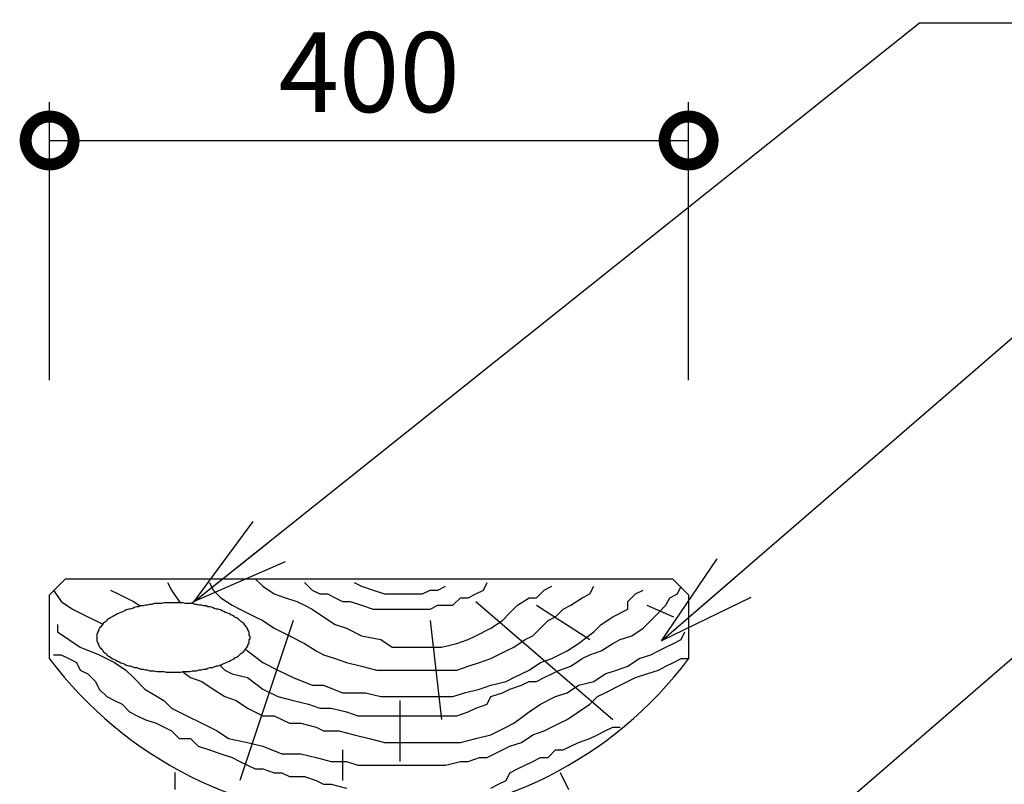
# Model space of a CAD drawing. Extents: x 218559 to 226959, y 8898 to 14838.
# Drawn here: x 224246 to 224863, y 11230 to 11708 of the extents above; entities that cross this region are included whole.
import ezdxf

# ---------------------------------------------------------------- set-up
doc = ezdxf.new("R2010")
doc.units = 0
doc.header["$LTSCALE"] = 50
doc.header["$MEASUREMENT"] = 0
for name, color, linetype, lineweight in [('D-STR-DIM\u3000寸法線、寸法値', 7, 'Continuous', 13), ('D-STR-HTXT\u3000旗上げ', 7, 'Continuous', 13), ('D-STR\u3000構造物外形線', 1, 'Continuous', 25)]:
    doc.layers.add(name, color=color, linetype=linetype, lineweight=lineweight)
doc.styles.add('YOKO_GOTHIC', font='MS Gothic.ttf')
doc.dimstyles.new('1-20', dxfattribs={"dimscale": 20, "dimtxt": 2.5, "dimasz": 3, "dimexe": 1.2, "dimexo": 1.6, "dimgap": 0.88776, "dimtad": 1, "dimdec": 1, "dimdsep": 46, "dimtxsty": 'YOKO_GOTHIC', "dimblk": 'DOTSMALL', "dimcen": 0.09, "dimadec": 0, "dimazin": 2, "dimtfac": 1, "dimtdec": 1, "dimtix": 1, "dimtmove": 0, "dimatfit": 3, "dimldrblk": 'OPEN30', "dimfxl": 0, "dimtolj": 1, "dimtzin": 0, "dimarcsym": 0})

# ---------------------------------------------------------------- blocks, each defined once
blk = doc.blocks.new('_DotSmall')
at = {"color": 0, "linetype": 'ByBlock', "const_width": 0.5}
blk.add_lwpolyline([(-0.0625, 0, 1), (0.0625, 0, 1)], format="xyb", close=True, dxfattribs=at)
blk = doc.blocks.new('*D82')
at = {"layer": 'D-STR-DIM\u3000寸法線、寸法値', "color": 0, "lineweight": -2}
for p, q in [((224265.17, 11482.45), (224265.17, 11656.32)), ((224665.17, 11482.45), (224665.17, 11656.32)), ((224265.17, 11632.32), (224665.17, 11632.32))]:
    blk.add_line(p, q, dxfattribs=at)
at = {"layer": 'Defpoints', "color": 0}
for p in [(224665.17, 11632.32), (224265.17, 11450.45), (224665.17, 11450.45)]:
    blk.add_point(p, dxfattribs=at)
at = {"layer": 'D-STR-DIM\u3000寸法線、寸法値', "color": 0, "lineweight": -2, "xscale": 60, "yscale": 60, "zscale": 60, "rotation": 180}
blk.add_blockref('_DotSmall', (224265.17, 11632.32), dxfattribs=at)
at = {"layer": 'D-STR-DIM\u3000寸法線、寸法値', "color": 0, "lineweight": -2, "xscale": 60, "yscale": 60, "zscale": 60}
blk.add_blockref('_DotSmall', (224665.17, 11632.32), dxfattribs=at)
at = {"layer": 'D-STR-DIM\u3000寸法線、寸法値', "color": 0, "insert": (224465.17, 11675.07), "char_height": 50, "attachment_point": 5, "style": 'YOKO_GOTHIC'}
blk.add_mtext('\\A1;400', dxfattribs=at)
blk = doc.blocks.new('_OPEN30')
at = {"color": 0, "linetype": 'ByBlock', "lineweight": -2}
for p, q in [((-1, 0.267949), (0, 0)), ((0, 0), (-1, -0.267949)), ((0, 0), (-1, 0))]:
    blk.add_line(p, q, dxfattribs=at)

msp = doc.modelspace()

# ---------------------------------------------------------------- linework, layer by layer
at = {"layer": 'D-STR\u3000構造物外形線'}
for p, q in [((224275.17, 11358.12), (224265.17, 11348.12)), ((224275.17, 11358.12), (224655.17, 11358.12)), ((224339.04, 11355.81), (224341.42, 11351.05)), ((224365.23, 11355.81), (224367.62, 11351.05)), ((224393.81, 11358.19), (224398.57, 11353.43)), ((224398.57, 11353.43), (224405.71, 11348.67)), ((224424.76, 11355.81), (224429.53, 11351.05)), ((224455.72, 11355.81), (224460.48, 11353.43)), ((224460.48, 11353.43), (224467.62, 11351.05)), ((224508.1, 11351.05), (224512.87, 11353.43)), ((224536.68, 11351.05), (224539.06, 11355.81)), ((224574.77, 11351.05), (224579.54, 11353.43)), ((224603.35, 11348.67), (224605.73, 11353.43)), ((224665.17, 11348.12), (224655.17, 11358.12)), ((224658.11, 11348.67), (224660.5, 11353.43)), ((224265.17, 11308.12), (224265.17, 11348.12)), ((224267.61, 11351.05), (224272.37, 11343.91)), ((224303.33, 11351.05), (224308.09, 11348.67)), ((224308.09, 11348.67), (224317.61, 11343.91)), ((224341.42, 11351.05), (224346.19, 11343.91)), ((224367.62, 11351.05), (224372.38, 11346.29)), ((224405.71, 11348.67), (224412.86, 11346.29)), ((224429.53, 11351.05), (224434.29, 11348.67)), ((224434.29, 11348.67), (224439.05, 11348.67)), ((224439.05, 11348.67), (224443.81, 11346.29)), ((224467.62, 11351.05), (224474.77, 11348.67)), ((224474.77, 11348.67), (224479.53, 11348.67)), ((224479.53, 11348.67), (224484.29, 11348.67)), ((224484.29, 11348.67), (224489.05, 11348.67)), ((224489.05, 11348.67), (224493.82, 11348.67)), ((224493.82, 11348.67), (224498.58, 11348.67)), ((224498.58, 11348.67), (224503.34, 11351.05)), ((224503.34, 11351.05), (224508.1, 11351.05)), ((224527.15, 11346.29), (224531.91, 11348.67)), ((224531.91, 11348.67), (224536.68, 11351.05)), ((224570.01, 11346.29), (224574.77, 11351.05)), ((224598.59, 11346.29), (224603.35, 11348.67)), ((224627.16, 11343.91), (224631.92, 11348.67)), ((224631.92, 11348.67), (224636.68, 11351.05)), ((224653.35, 11346.29), (224658.11, 11348.67)), ((224665.17, 11348.12), (224665.17, 11308.12)), ((224272.37, 11343.91), (224279.51, 11339.15)), ((224317.61, 11343.91), (224321.76, 11341.14)), ((224346.19, 11343.91), (224347.48, 11343.26)), ((224355.71, 11343.91), (224354.09, 11342.75)), ((224372.38, 11346.29), (224379.52, 11341.53)), ((224379.52, 11341.53), (224384.28, 11339.15)), ((224412.86, 11346.29), (224420, 11343.91)), ((224420, 11343.91), (224424.76, 11341.53)), ((224424.76, 11341.53), (224429.53, 11339.15)), ((224443.81, 11346.29), (224448.57, 11343.91)), ((224448.57, 11343.91), (224453.34, 11343.91)), ((224453.34, 11343.91), (224460.48, 11341.53)), ((224460.48, 11341.53), (224467.62, 11339.15)), ((224503.34, 11339.15), (224508.1, 11341.53)), ((224508.1, 11341.53), (224517.63, 11341.53)), ((224517.63, 11341.53), (224522.39, 11346.29)), ((224522.39, 11346.29), (224527.15, 11346.29)), ((224531.91, 11343.91), (224617.64, 11270.09)), ((224553.34, 11336.76), (224558.11, 11341.53)), ((224558.11, 11341.53), (224565.25, 11346.29)), ((224565.25, 11346.29), (224570.01, 11346.29)), ((224570.01, 11341.53), (224603.35, 11320.1)), ((224586.68, 11339.15), (224591.44, 11341.53)), ((224591.44, 11341.53), (224598.59, 11346.29)), ((224627.16, 11339.15), (224627.16, 11343.91)), ((224639.07, 11341.53), (224655.73, 11334.38)), ((224646.21, 11336.76), (224650.97, 11341.53)), ((224650.97, 11341.53), (224653.35, 11346.29)), ((224279.51, 11339.15), (224289.04, 11334.38)), ((224384.28, 11339.15), (224393.81, 11334.38)), ((224429.53, 11339.15), (224436.67, 11334.38)), ((224467.62, 11339.15), (224474.77, 11339.15)), ((224474.77, 11339.15), (224479.53, 11339.15)), ((224479.53, 11339.15), (224489.05, 11339.15)), ((224489.05, 11339.15), (224493.82, 11339.15)), ((224493.82, 11339.15), (224498.58, 11339.15)), ((224498.58, 11339.15), (224503.34, 11339.15)), ((224548.58, 11332), (224553.34, 11336.76)), ((224581.92, 11334.38), (224586.68, 11339.15)), ((224617.64, 11334.38), (224627.16, 11339.15)), ((224641.45, 11332), (224646.21, 11336.76)), ((224269.99, 11329.62), (224269.99, 11324.86)), ((224289.04, 11334.38), (224293.8, 11332)), ((224293.8, 11332), (224298.38, 11329.71)), ((224417.62, 11332), (224384.28, 11231.99)), ((224393.81, 11334.38), (224398.57, 11332)), ((224398.57, 11332), (224405.71, 11327.24)), ((224436.67, 11334.38), (224443.81, 11329.62)), ((224443.81, 11329.62), (224450.96, 11327.24)), ((224503.34, 11332), (224510.48, 11270.09)), ((224541.44, 11327.24), (224548.58, 11332)), ((224572.39, 11327.24), (224577.16, 11332)), ((224577.16, 11332), (224581.92, 11334.38)), ((224605.73, 11324.86), (224610.49, 11329.62)), ((224610.49, 11329.62), (224617.64, 11334.38)), ((224636.68, 11327.24), (224641.45, 11332)), ((224269.99, 11324.86), (224284.28, 11315.33)), ((224405.71, 11327.24), (224415.24, 11322.48)), ((224450.96, 11327.24), (224460.48, 11322.48)), ((224531.91, 11322.48), (224541.44, 11327.24)), ((224567.63, 11322.48), (224572.39, 11327.24)), ((224596.2, 11317.72), (224605.73, 11324.86)), ((224629.54, 11322.48), (224636.68, 11327.24)), ((224660.5, 11320.1), (224662.88, 11324.86)), ((224415.24, 11322.48), (224424.76, 11317.72)), ((224424.76, 11317.72), (224431.91, 11312.95)), ((224460.48, 11322.48), (224472.39, 11320.1)), ((224472.39, 11320.1), (224479.53, 11315.33)), ((224510.48, 11315.33), (224520.01, 11317.72)), ((224520.01, 11317.72), (224527.15, 11320.1)), ((224527.15, 11320.1), (224531.91, 11322.48)), ((224555.73, 11315.33), (224562.87, 11320.1)), ((224562.87, 11320.1), (224567.63, 11322.48)), ((224589.06, 11312.95), (224596.2, 11317.72)), ((224610.49, 11312.95), (224617.64, 11317.72)), ((224617.64, 11317.72), (224622.4, 11320.1)), ((224622.4, 11320.1), (224629.54, 11322.48)), ((224650.97, 11315.33), (224655.73, 11317.72)), ((224655.73, 11317.72), (224660.5, 11320.1)), ((224267.61, 11310.57), (224272.37, 11310.57)), ((224272.37, 11310.57), (224277.13, 11308.19)), ((224284.28, 11315.33), (224296.18, 11310.57)), ((224296.18, 11310.57), (224305.71, 11305.81)), ((224387.67, 11313.99), (224389.05, 11312.95)), ((224389.05, 11312.95), (224398.57, 11305.81)), ((224431.91, 11312.95), (224436.67, 11310.57)), ((224436.67, 11310.57), (224443.81, 11308.19)), ((224479.53, 11315.33), (224489.05, 11315.33)), ((224489.05, 11315.33), (224496.2, 11315.33)), ((224496.2, 11315.33), (224505.72, 11315.33)), ((224505.72, 11315.33), (224510.48, 11315.33)), ((224541.44, 11308.19), (224550.96, 11312.95)), ((224550.96, 11312.95), (224555.73, 11315.33)), ((224579.54, 11308.19), (224589.06, 11312.95)), ((224598.59, 11308.19), (224603.35, 11310.57)), ((224603.35, 11310.57), (224610.49, 11312.95)), ((224634.3, 11308.19), (224641.45, 11310.57)), ((224641.45, 11310.57), (224646.21, 11312.95)), ((224646.21, 11312.95), (224650.97, 11315.33)), ((224277.13, 11308.19), (224281.9, 11305.81)), ((224281.9, 11305.81), (224284.28, 11301.05)), ((224305.71, 11305.81), (224312.85, 11301.05)), ((224371.54, 11304.27), (224374.76, 11301.05)), ((224398.57, 11305.81), (224408.1, 11301.05)), ((224443.81, 11308.19), (224450.96, 11305.81)), ((224450.96, 11305.81), (224460.48, 11303.43)), ((224527.15, 11303.43), (224534.3, 11305.81)), ((224534.3, 11305.81), (224541.44, 11308.19)), ((224565.25, 11301.05), (224572.39, 11305.81)), ((224572.39, 11305.81), (224579.54, 11308.19)), ((224591.44, 11303.43), (224598.59, 11308.19)), ((224627.16, 11303.43), (224634.3, 11308.19)), ((224650.97, 11303.43), (224655.73, 11305.81)), ((224655.73, 11305.81), (224660.5, 11308.19)), ((224660.5, 11308.19), (224665.26, 11308.19)), ((224284.28, 11301.05), (224289.04, 11298.67)), ((224289.04, 11298.67), (224293.8, 11293.9)), ((224312.85, 11301.05), (224317.61, 11296.29)), ((224348.26, 11300.09), (224353.33, 11296.29)), ((224374.76, 11301.05), (224379.52, 11298.67)), ((224379.52, 11298.67), (224389.05, 11296.29)), ((224408.1, 11301.05), (224417.62, 11296.29)), ((224460.48, 11303.43), (224470, 11301.05)), ((224470, 11301.05), (224479.53, 11301.05)), ((224479.53, 11301.05), (224486.67, 11301.05)), ((224486.67, 11301.05), (224491.43, 11301.05)), ((224491.43, 11301.05), (224498.58, 11301.05)), ((224498.58, 11301.05), (224505.72, 11301.05)), ((224505.72, 11301.05), (224512.87, 11301.05)), ((224512.87, 11301.05), (224520.01, 11301.05)), ((224520.01, 11301.05), (224527.15, 11303.43)), ((224555.73, 11296.29), (224565.25, 11301.05)), ((224574.77, 11296.29), (224579.54, 11298.67)), ((224579.54, 11298.67), (224584.3, 11301.05)), ((224584.3, 11301.05), (224591.44, 11303.43)), ((224605.73, 11293.9), (224612.87, 11298.67)), ((224612.87, 11298.67), (224620.02, 11301.05)), ((224620.02, 11301.05), (224627.16, 11303.43)), ((224631.92, 11296.29), (224639.07, 11298.67)), ((224639.07, 11298.67), (224646.21, 11301.05)), ((224646.21, 11301.05), (224650.97, 11303.43)), ((224293.8, 11293.9), (224296.18, 11289.14)), ((224317.61, 11296.29), (224324.76, 11289.14)), ((224353.33, 11296.29), (224360.47, 11293.9)), ((224360.47, 11293.9), (224367.62, 11289.14)), ((224389.05, 11296.29), (224398.57, 11289.14)), ((224417.62, 11296.29), (224429.53, 11291.52)), ((224541.44, 11291.52), (224550.96, 11293.9)), ((224550.96, 11293.9), (224555.73, 11296.29)), ((224560.49, 11291.52), (224565.25, 11293.9)), ((224565.25, 11293.9), (224570.01, 11293.9)), ((224570.01, 11293.9), (224574.77, 11296.29)), ((224596.2, 11291.52), (224605.73, 11293.9)), ((224622.4, 11291.52), (224631.92, 11296.29)), ((224296.18, 11289.14), (224300.94, 11284.38)), ((224324.76, 11289.14), (224336.66, 11282)), ((224367.62, 11289.14), (224374.76, 11284.38)), ((224398.57, 11289.14), (224408.1, 11284.38)), ((224429.53, 11291.52), (224436.67, 11291.52)), ((224436.67, 11291.52), (224448.57, 11286.76)), ((224448.57, 11286.76), (224462.86, 11286.76)), ((224462.86, 11286.76), (224472.39, 11284.38)), ((224517.63, 11284.38), (224524.77, 11286.76)), ((224524.77, 11286.76), (224534.3, 11289.14)), ((224534.3, 11289.14), (224541.44, 11291.52)), ((224541.44, 11284.38), (224548.58, 11286.76)), ((224548.58, 11286.76), (224553.34, 11289.14)), ((224553.34, 11289.14), (224560.49, 11291.52)), ((224581.92, 11284.38), (224589.06, 11286.76)), ((224589.06, 11286.76), (224596.2, 11291.52)), ((224608.11, 11284.38), (224612.87, 11286.76)), ((224612.87, 11286.76), (224622.4, 11291.52)), ((224300.94, 11284.38), (224305.71, 11282)), ((224305.71, 11282), (224310.47, 11279.62)), ((224310.47, 11279.62), (224315.23, 11274.85)), ((224336.66, 11282), (224341.42, 11277.24)), ((224374.76, 11284.38), (224381.9, 11282)), ((224381.9, 11282), (224389.05, 11277.24)), ((224408.1, 11284.38), (224417.62, 11282)), ((224417.62, 11282), (224427.14, 11279.62)), ((224427.14, 11279.62), (224434.29, 11277.24)), ((224472.39, 11284.38), (224484.29, 11284.38)), ((224484.29, 11284.38), (224496.2, 11284.38)), ((224484.29, 11282), (224484.29, 11243.9)), ((224496.2, 11284.38), (224503.34, 11284.38)), ((224503.34, 11284.38), (224517.63, 11284.38)), ((224531.91, 11277.24), (224539.06, 11279.62)), ((224539.06, 11279.62), (224541.44, 11284.38)), ((224565.25, 11274.85), (224572.39, 11279.62)), ((224572.39, 11279.62), (224581.92, 11284.38)), ((224596.2, 11274.85), (224603.35, 11279.62)), ((224603.35, 11279.62), (224608.11, 11284.38)), ((224315.23, 11274.85), (224319.99, 11272.47)), ((224341.42, 11277.24), (224350.95, 11272.47)), ((224389.05, 11277.24), (224398.57, 11272.47)), ((224434.29, 11277.24), (224441.43, 11277.24)), ((224441.43, 11277.24), (224450.96, 11274.85)), ((224450.96, 11274.85), (224458.1, 11272.47)), ((224520.01, 11272.47), (224527.15, 11274.85)), ((224527.15, 11274.85), (224531.91, 11277.24)), ((224555.73, 11267.71), (224565.25, 11274.85)), ((224589.06, 11270.09), (224596.2, 11274.85)), ((224319.99, 11272.47), (224324.76, 11270.09)), ((224324.76, 11270.09), (224331.9, 11267.71)), ((224331.9, 11267.71), (224341.42, 11262.95)), ((224350.95, 11272.47), (224360.47, 11267.71)), ((224360.47, 11267.71), (224370, 11262.95)), ((224398.57, 11272.47), (224405.71, 11272.47)), ((224405.71, 11272.47), (224415.24, 11267.71)), ((224415.24, 11267.71), (224422.38, 11267.71)), ((224422.38, 11267.71), (224431.91, 11265.33)), ((224458.1, 11272.47), (224467.62, 11272.47)), ((224467.62, 11272.47), (224474.77, 11272.47)), ((224474.77, 11272.47), (224486.67, 11272.47)), ((224486.67, 11272.47), (224493.82, 11272.47)), ((224493.82, 11272.47), (224503.34, 11272.47)), ((224503.34, 11272.47), (224512.87, 11272.47)), ((224512.87, 11272.47), (224520.01, 11272.47)), ((224550.96, 11265.33), (224555.73, 11267.71)), ((224574.77, 11262.95), (224584.3, 11267.71)), ((224584.3, 11267.71), (224589.06, 11270.09)), ((224341.42, 11262.95), (224346.19, 11258.19)), ((224370, 11262.95), (224377.14, 11258.19)), ((224431.91, 11265.33), (224436.67, 11262.95)), ((224436.67, 11262.95), (224446.19, 11262.95)), ((224446.19, 11262.95), (224455.72, 11260.57)), ((224541.44, 11260.57), (224550.96, 11265.33)), ((224567.63, 11260.57), (224574.77, 11262.95)), ((224608.11, 11260.57), (224612.87, 11262.95)), ((224612.87, 11262.95), (224617.64, 11265.33)), ((224617.64, 11265.33), (224622.4, 11265.33)), ((224346.19, 11258.19), (224353.33, 11258.19)), ((224353.33, 11258.19), (224358.09, 11253.42)), ((224377.14, 11258.19), (224389.05, 11255.81)), ((224389.05, 11255.81), (224398.57, 11253.42)), ((224455.72, 11260.57), (224465.24, 11258.19)), ((224465.24, 11258.19), (224474.77, 11255.81)), ((224474.77, 11255.81), (224484.29, 11255.81)), ((224484.29, 11255.81), (224496.2, 11255.81)), ((224496.2, 11255.81), (224503.34, 11255.81)), ((224503.34, 11255.81), (224515.25, 11255.81)), ((224515.25, 11255.81), (224522.39, 11255.81)), ((224522.39, 11255.81), (224531.91, 11258.19)), ((224531.91, 11258.19), (224541.44, 11260.57)), ((224553.34, 11253.42), (224560.49, 11255.81)), ((224560.49, 11255.81), (224567.63, 11260.57)), ((224591.44, 11253.42), (224596.2, 11255.81)), ((224596.2, 11255.81), (224603.35, 11258.19)), ((224603.35, 11258.19), (224608.11, 11260.57)), ((224358.09, 11253.42), (224365.23, 11251.04)), ((224365.23, 11251.04), (224372.38, 11248.66)), ((224372.38, 11248.66), (224379.52, 11246.28)), ((224398.57, 11253.42), (224410.48, 11248.66)), ((224410.48, 11248.66), (224422.38, 11248.66)), ((224422.38, 11248.66), (224431.91, 11246.28)), ((224448.57, 11251.04), (224448.57, 11231.99)), ((224539.06, 11246.28), (224548.58, 11251.04)), ((224548.58, 11251.04), (224553.34, 11253.42)), ((224577.16, 11246.28), (224581.92, 11251.04)), ((224581.92, 11251.04), (224586.68, 11251.04)), ((224586.68, 11251.04), (224591.44, 11253.42)), ((224379.52, 11246.28), (224384.28, 11243.9)), ((224384.28, 11243.9), (224389.05, 11241.52)), ((224431.91, 11246.28), (224441.43, 11243.9)), ((224441.43, 11243.9), (224450.96, 11243.9)), ((224450.96, 11243.9), (224458.1, 11241.52)), ((224512.87, 11241.52), (224522.39, 11243.9)), ((224522.39, 11243.9), (224527.15, 11243.9)), ((224527.15, 11243.9), (224534.3, 11246.28)), ((224534.3, 11246.28), (224539.06, 11246.28)), ((224562.87, 11241.52), (224567.63, 11243.9)), ((224567.63, 11243.9), (224572.39, 11246.28)), ((224572.39, 11246.28), (224577.16, 11246.28)), ((224343.58, 11237.01), (224343.58, 11226.29)), ((224389.05, 11241.52), (224393.81, 11239.14)), ((224393.81, 11239.14), (224398.57, 11239.14)), ((224398.57, 11239.14), (224405.71, 11236.76)), ((224405.71, 11236.76), (224410.48, 11236.76)), ((224410.48, 11236.76), (224415.24, 11234.38)), ((224458.1, 11241.52), (224467.62, 11241.52)), ((224467.62, 11241.52), (224474.77, 11241.52)), ((224474.77, 11241.52), (224484.29, 11241.52)), ((224484.29, 11241.52), (224491.43, 11241.52)), ((224491.43, 11241.52), (224503.34, 11241.52)), ((224503.34, 11241.52), (224508.1, 11241.52)), ((224508.1, 11241.52), (224512.87, 11241.52)), ((224550.96, 11231.99), (224553.34, 11236.76)), ((224553.34, 11236.76), (224558.11, 11239.14)), ((224558.11, 11239.14), (224562.87, 11241.52)), ((224584.67, 11237.01), (224590.03, 11226.29)), ((224415.24, 11234.38), (224420, 11234.38)), ((224420, 11234.38), (224424.76, 11234.38)), ((224424.76, 11234.38), (224431.91, 11231.99)), ((224431.91, 11231.99), (224436.67, 11229.61)), ((224546.2, 11229.61), (224550.96, 11231.99)), ((224436.67, 11229.61), (224441.43, 11229.61)), ((224441.43, 11229.61), (224450.96, 11227.23)), ((224541.44, 11227.23), (224546.2, 11229.61))]:
    msp.add_line(p, q, dxfattribs=at)
msp.add_lwpolyline([(224294.67, 11321.62), (224294.67, 11320.62), (224294.67, 11320.12), (224294.67, 11319.12), (224295.17, 11318.62), (224295.17, 11318.12), (224295.67, 11317.12), (224295.67, 11316.62), (224296.17, 11316.12), (224296.67, 11315.12), (224297.17, 11314.62), (224297.67, 11314.12), (224298.17, 11313.62), (224298.67, 11312.62), (224299.17, 11312.12), (224300.17, 11311.62), (224300.67, 11311.12), (224301.17, 11310.12), (224302.17, 11309.62), (224303.17, 11309.12), (224303.67, 11308.62), (224304.67, 11308.12), (224305.67, 11307.62), (224306.67, 11307.12), (224307.67, 11306.62), (224308.67, 11306.12), (224309.67, 11305.62), (224311.17, 11305.12), (224312.17, 11304.62), (224313.17, 11304.12), (224314.67, 11303.62), (224315.67, 11303.62), (224317.17, 11303.12), (224318.17, 11302.62), (224319.67, 11302.62), (224320.67, 11302.12), (224322.17, 11301.62), (224323.67, 11301.62), (224325.17, 11301.12), (224326.17, 11301.12), (224327.67, 11300.62), (224329.17, 11300.62), (224330.67, 11300.62), (224332.17, 11300.12), (224333.67, 11300.12), (224335.17, 11300.12), (224336.67, 11300.12), (224338.17, 11299.62), (224339.67, 11299.62), (224341.17, 11299.62), (224342.67, 11299.62), (224344.17, 11299.62), (224345.67, 11299.62), (224347.17, 11299.62), (224348.67, 11300.12), (224350.17, 11300.12), (224351.67, 11300.12), (224353.17, 11300.12), (224354.67, 11300.62), (224356.17, 11300.62), (224357.17, 11300.62), (224358.67, 11301.12), (224360.17, 11301.12), (224361.67, 11301.62), (224363.17, 11301.62), (224364.17, 11302.12), (224365.67, 11302.62), (224367.17, 11302.62), (224368.17, 11303.12), (224369.67, 11303.62), (224370.67, 11303.62), (224372.17, 11304.12), (224373.17, 11304.62), (224374.17, 11305.12), (224375.17, 11305.62), (224376.67, 11306.12), (224377.67, 11306.62), (224378.67, 11307.12), (224379.67, 11307.62), (224380.67, 11308.12), (224381.17, 11308.62), (224382.17, 11309.12), (224383.17, 11309.62), (224383.67, 11310.12), (224384.67, 11311.12), (224385.17, 11311.62), (224386.17, 11312.12), (224386.67, 11312.62), (224387.17, 11313.62), (224387.67, 11314.12), (224388.17, 11314.62), (224388.67, 11315.12), (224389.17, 11316.12), (224389.17, 11316.62), (224389.67, 11317.12), (224390.17, 11318.12), (224390.17, 11318.62), (224390.17, 11319.12), (224390.17, 11320.12), (224390.67, 11320.62), (224390.67, 11321.62), (224390.67, 11322.12), (224390.17, 11322.62), (224390.17, 11323.62), (224390.17, 11324.12), (224390.17, 11324.62), (224389.67, 11325.62), (224389.17, 11326.12), (224389.17, 11326.62), (224388.67, 11327.62), (224388.17, 11328.12), (224387.67, 11328.62), (224387.17, 11329.62), (224386.67, 11330.12), (224386.17, 11330.62), (224385.17, 11331.12), (224384.67, 11331.62), (224383.67, 11332.62), (224383.17, 11333.12), (224382.17, 11333.62), (224381.17, 11334.12), (224380.67, 11334.62), (224379.67, 11335.12), (224378.67, 11335.62), (224377.67, 11336.12), (224376.67, 11336.62), (224375.17, 11337.12), (224374.17, 11337.62), (224373.17, 11338.12), (224372.17, 11338.62), (224370.67, 11339.12), (224369.67, 11339.12), (224368.17, 11339.62), (224367.17, 11340.12), (224365.67, 11340.62), (224364.17, 11340.62), (224363.17, 11341.12), (224361.67, 11341.12), (224360.17, 11341.62), (224358.67, 11341.62), (224357.17, 11342.12), (224356.17, 11342.12), (224354.67, 11342.62), (224353.17, 11342.62), (224351.67, 11342.62), (224350.17, 11342.62), (224348.67, 11343.12), (224347.17, 11343.12), (224345.67, 11343.12), (224344.17, 11343.12), (224342.67, 11343.12), (224341.17, 11343.12), (224339.67, 11343.12), (224338.17, 11343.12), (224336.67, 11343.12), (224335.17, 11342.62), (224333.67, 11342.62), (224332.17, 11342.62), (224330.67, 11342.62), (224329.17, 11342.12), (224327.67, 11342.12), (224326.17, 11341.62), (224325.17, 11341.62), (224323.67, 11341.12), (224322.17, 11341.12), (224320.67, 11340.62), (224319.67, 11340.62), (224318.17, 11340.12), (224317.17, 11339.62), (224315.67, 11339.12), (224314.67, 11339.12), (224313.17, 11338.62), (224312.17, 11338.12), (224311.17, 11337.62), (224309.67, 11337.12), (224308.67, 11336.62), (224307.67, 11336.12), (224306.67, 11335.62), (224305.67, 11335.12), (224304.67, 11334.62), (224303.67, 11334.12), (224303.17, 11333.62), (224302.17, 11333.12), (224301.17, 11332.62), (224300.67, 11331.62), (224300.17, 11331.12), (224299.17, 11330.62), (224298.67, 11330.12), (224298.17, 11329.62), (224297.67, 11328.62), (224297.17, 11328.12), (224296.67, 11327.62), (224296.17, 11326.62), (224295.67, 11326.12), (224295.67, 11325.62), (224295.17, 11324.62), (224295.17, 11324.12), (224294.67, 11323.62), (224294.67, 11322.62), (224294.67, 11322.12)], close=True, dxfattribs=at)
msp.add_arc((224465.17, 11458.12), 250, 216.8699, 323.1301, dxfattribs=at)

# ---------------------------------------------------------------- dimensions: what is measured, and where the dimension line sits
at = {"layer": 'D-STR-DIM\u3000寸法線、寸法値'}
dim = msp.add_linear_dim(base=(224665.17, 11632.32), p1=(224265.17, 11450.45), p2=(224665.17, 11450.45), dimstyle='1-20', dxfattribs=at)
dim.commit()
dim.dimension.update_dxf_attribs({"geometry": '*D82', "text_midpoint": (224465.17, 11675.07)})

# ---------------------------------------------------------------- leaders
at = {"layer": 'D-STR-HTXT\u3000旗上げ', "annotation_type": 0, "has_hookline": 1, "hookline_direction": 0}
for points, text_width in [([(224355.71, 11343.91), (224809.64, 11706.03), (224869.64, 11706.03)], 245.94), ([(224648.22, 11319.29), (224951.33, 11581.16), (225011.33, 11581.16)], 450.51), ([(224582.89, 11062.56), (224886, 11324.43), (224946, 11324.43)], 612.69)]:
    msp.add_leader(points, dimstyle='1-20', dxfattribs=dict(at, text_width=text_width))

doc.saveas('drawing.dxf')
